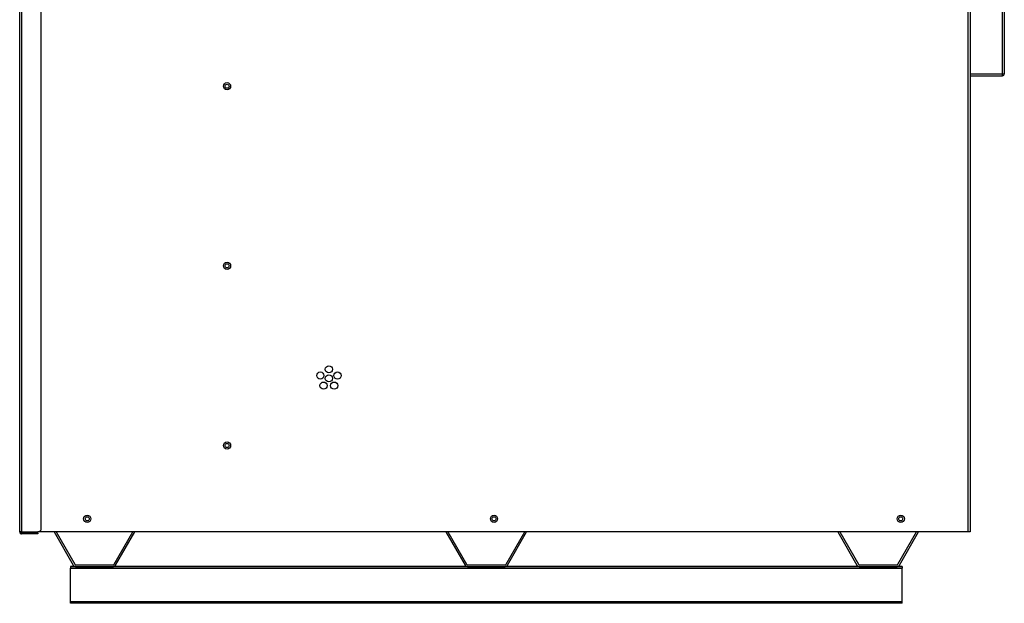
# Model space of a CAD drawing. Units: inches. Extents: x 5 to 266, y 6 to 55.
# Drawn here: x 142 to 176, y 6 to 26 of the extents above; entities that cross this region are included whole.
import ezdxf

# ---------------------------------------------------------------- set-up
doc = ezdxf.new("R2010")
doc.units = ezdxf.units.IN
doc.header["$MEASUREMENT"] = 0
for name, color, linetype in [('CPN0992', 7, 'Continuous'), ('JKE60014', 7, 'Continuous'), ('JKE60019', 7, 'Continuous'), ('JKE60024', 7, 'Continuous'), ('JKE60031', 7, 'Continuous'), ('JKE60111', 7, 'Continuous'), ('JKE60114', 7, 'Continuous'), ('JKE60117', 7, 'Continuous'), ('JKE60124', 7, 'Continuous')]:
    doc.layers.add(name, color=color, linetype=linetype)

# ---------------------------------------------------------------- blocks, each defined once
blk = doc.blocks.new('SE328')
at = {"layer": 'JKE60019', "color": 7, "linetype": 'Continuous'}
for p, q in [((156.33, 8.476), (156.995, 7.324)), ((156.4, 8.476), (157.047, 7.354)), ((158.416, 7.354), (159.064, 8.476)), ((158.468, 7.324), (159.133, 8.476)), ((157.075, 7.338), (158.389, 7.338)), ((157.075, 7.278), (158.389, 7.278))]:
    blk.add_line(p, q, dxfattribs=at)
for centre, radius, start, end in [((157.075, 7.37), 0.092, 210, 270), ((157.075, 7.37), 0.032, 210, 270), ((158.389, 7.37), 0.032, 270, 330), ((158.389, 7.37), 0.092, 270, 330)]:
    blk.add_arc(centre, radius, start, end, dxfattribs=at)
blk = doc.blocks.new('SE329')
at = {"layer": 'JKE60019', "color": 7, "linetype": 'Continuous'}
for p, q in [((142.722, 8.476), (143.387, 7.324)), ((142.791, 8.476), (143.439, 7.354)), ((144.808, 7.354), (145.456, 8.476)), ((144.86, 7.324), (145.525, 8.476)), ((143.467, 7.338), (144.78, 7.338)), ((143.467, 7.278), (144.78, 7.278))]:
    blk.add_line(p, q, dxfattribs=at)
for centre, radius, start, end in [((143.467, 7.37), 0.092, 210, 270), ((143.467, 7.37), 0.032, 210, 270), ((144.78, 7.37), 0.032, 270, 330), ((144.78, 7.37), 0.092, 270, 330)]:
    blk.add_arc(centre, radius, start, end, dxfattribs=at)
blk = doc.blocks.new('SE330')
at = {"layer": 'JKE60014', "color": 7, "linetype": 'Continuous'}
for centre in [(143.873801, 8.9299), (157.998801, 8.9299), (172.123801, 8.9299)]:
    blk.add_circle(centre, 0.0705, dxfattribs=at)
blk = doc.blocks.new('SE331')
at = {"layer": 'JKE60019', "color": 7, "linetype": 'Continuous'}
for p, q in [((169.939, 8.476), (170.604, 7.324)), ((170.009, 8.476), (170.656, 7.354)), ((172.025, 7.354), (172.673, 8.476)), ((172.077, 7.324), (172.742, 8.476)), ((170.684, 7.338), (171.998, 7.338)), ((170.684, 7.278), (171.998, 7.278))]:
    blk.add_line(p, q, dxfattribs=at)
for centre, radius, start, end in [((170.684, 7.37), 0.092, 210, 270), ((170.684, 7.37), 0.032, 210, 270), ((171.998, 7.37), 0.032, 270, 330), ((171.998, 7.37), 0.092, 270, 330)]:
    blk.add_arc(centre, radius, start, end, dxfattribs=at)
blk = doc.blocks.new('SE333')
at = {"layer": 'JKE60031', "color": 7, "linetype": 'Continuous'}
for centre in [(148.728501, 23.9395), (148.728501, 17.7077), (148.728501, 11.4759)]:
    blk.add_circle(centre, 0.0705, dxfattribs=at)
blk = doc.blocks.new('SE336')
at = {"layer": 'JKE60114', "color": 7, "linetype": 'Continuous'}
for p, q in [((174.537801, 24.3744), (174.537801, 8.7259)), ((174.536801, 8.7259), (174.537801, 8.7259)), ((174.537801, 8.7259), (174.537801, 8.4759)), ((174.537801, 8.4759), (174.536801, 8.4759))]:
    blk.add_line(p, q, dxfattribs=at)
blk = doc.blocks.new('SE341')
at = {"layer": 'JKE60124', "color": 7, "linetype": 'Continuous'}
for p, q in [((141.527301, 8.4759), (141.527301, 28.1573)), ((141.527301, 28.1573), (141.595301, 28.1573)), ((141.595301, 28.1573), (141.595301, 8.4759)), ((142.152301, 28.1573), (141.595301, 28.1573)), ((142.277301, 8.6009), (142.277301, 28.0323)), ((141.595301, 8.4759), (141.527301, 8.4759)), ((141.595301, 8.4759), (142.152301, 8.4759)), ((142.027301, 8.4439), (141.595301, 8.4439)), ((142.027301, 8.4079), (141.595301, 8.4079)), ((142.027301, 8.4439), (142.152301, 8.4439)), ((142.027301, 8.4079), (142.027301, 8.4439)), ((142.152301, 8.4079), (142.027301, 8.4079)), ((142.152301, 8.4439), (142.152301, 8.4079))]:
    blk.add_line(p, q, dxfattribs=at)
for centre, radius, start, end in [((141.595301, 28.1253), 0.068, 119.031744, 151.9275131), ((142.152301, 28.0323), 0.125, 0, 90), ((142.152301, 8.6009), 0.125, 270, 0), ((141.595301, 8.4759), 0.068, 180, 270), ((141.595301, 8.4759), 0.032, 180, 270)]:
    blk.add_arc(centre, radius, start, end, dxfattribs=at)
blk = doc.blocks.new('SE343')
at = {"layer": 'JKE60111', "color": 7, "linetype": 'Continuous'}
for p, q in [((174.538, 40.279), (174.536, 40.279)), ((174.538, 40.279), (174.538, 24.374)), ((174.538, 40.279), (175.652, 40.279)), ((175.652, 24.374), (175.652, 40.279)), ((175.72, 40.279), (175.652, 40.279)), ((175.72, 40.279), (175.72, 24.375)), ((174.537, 24.374), (174.538, 24.374)), ((174.538, 24.374), (174.538, 24.306)), ((174.538, 24.374), (175.652, 24.374)), ((174.538, 24.306), (175.652, 24.306)), ((175.652, 24.306), (175.652, 24.374)), ((175.72, 24.374), (175.72, 24.375))]:
    blk.add_line(p, q, dxfattribs=at)
for centre, radius, start, end in [((175.658, 26.811), 2.436, 269.8638, 271.4631), ((175.652, 24.374), 0.068, 270, 360), ((175.663, 24.325), 0.0173, 230.2388, 277.2707)]:
    blk.add_arc(centre, radius, start, end, dxfattribs=at)
blk = doc.blocks.new('SE347')
at = {"layer": 'JKE60117', "color": 7, "linetype": 'Continuous'}
for p, q in [((174.468801, 41.0049), (174.468801, 40.9424)), ((174.468801, 40.9424), (174.536801, 40.9424)), ((174.468801, 8.4759), (174.468801, 40.9424)), ((174.536801, 40.9424), (174.536801, 8.4759)), ((171.361801, 39.3149), (158.361801, 39.3149)), ((158.361801, 39.3149), (158.361801, 39.2203)), ((171.361801, 39.2203), (171.361801, 39.3149)), ((174.468801, 8.4759), (142.152301, 8.4759)), ((174.536801, 8.4759), (174.468801, 8.4759))]:
    blk.add_line(p, q, dxfattribs=at)
for centre, radius in [((143.873801, 41.4719), 0.065), ((155.890801, 39.0349), 0.125), ((155.890801, 34.2031), 0.125), ((158.048801, 33.5649), 0.065), ((171.674801, 33.5649), 0.065), ((155.890801, 29.3713), 0.125), ((143.873801, 27.0095), 0.125), ((156.550551, 27.0095), 0.125), ((173.172551, 27.0095), 0.125), ((148.727801, 23.9399), 0.125), ((148.727801, 17.7079), 0.125), ((151.967801, 13.9019), 0.125), ((152.264801, 14.1179), 0.125), ((152.562801, 13.9019), 0.125), ((152.264801, 13.8049), 0.125), ((152.080801, 13.5519), 0.125), ((152.448801, 13.5519), 0.125), ((148.727801, 11.4759), 0.125), ((143.873801, 8.9299), 0.125), ((157.998801, 8.9299), 0.125), ((172.123801, 8.9299), 0.125)]:
    blk.add_circle(centre, radius, dxfattribs=at)
for centre, start, end in [((158.061801, 41.4719), 168.92379, 348.456345), ((164.987801, 41.4719), 168.9238149, 348.4563183), ((171.913801, 41.4719), 168.9236226, 348.4565184)]:
    blk.add_arc(centre, 0.125, start, end, dxfattribs=at)
blk = doc.blocks.new('SE349')
at = {"layer": 'JKE60024', "color": 7, "linetype": 'Continuous'}
for p, q in [((143.467, 7.278), (143.288, 7.278)), ((157.075, 7.278), (144.78, 7.278)), ((170.684, 7.278), (158.389, 7.278)), ((172.176, 7.278), (171.998, 7.278))]:
    blk.add_line(p, q, dxfattribs=at)
blk = doc.blocks.new('SE350')
at = {"layer": 'JKE60024', "color": 7, "linetype": 'Continuous'}
for p, q in [((143.288401, 7.2779), (143.288401, 7.2179)), ((143.288401, 7.2019), (143.288401, 7.2179)), ((172.175801, 7.2179), (143.288401, 7.2179)), ((143.288401, 6.046), (143.288401, 7.2019)), ((172.175801, 7.2019), (143.288401, 7.2019)), ((172.175801, 7.2779), (172.175801, 7.2179)), ((172.175801, 7.2019), (172.175801, 7.2179)), ((172.175801, 6.046), (172.175801, 7.2019)), ((143.288401, 6), (143.288401, 6.046)), ((172.175801, 6.046), (143.288401, 6.046)), ((172.175801, 6), (143.288401, 6)), ((172.175801, 6), (172.175801, 6.046))]:
    blk.add_line(p, q, dxfattribs=at)

msp = doc.modelspace()

# ---------------------------------------------------------------- block references
at = {"layer": 'CPN0992'}
for name in ['SE347', 'SE343', 'SE341', 'SE336', 'SE333', 'SE330', 'SE329', 'SE328', 'SE331', 'SE349', 'SE350']:
    msp.add_blockref(name, (0, 0), dxfattribs=at)

doc.saveas('drawing.dxf')
